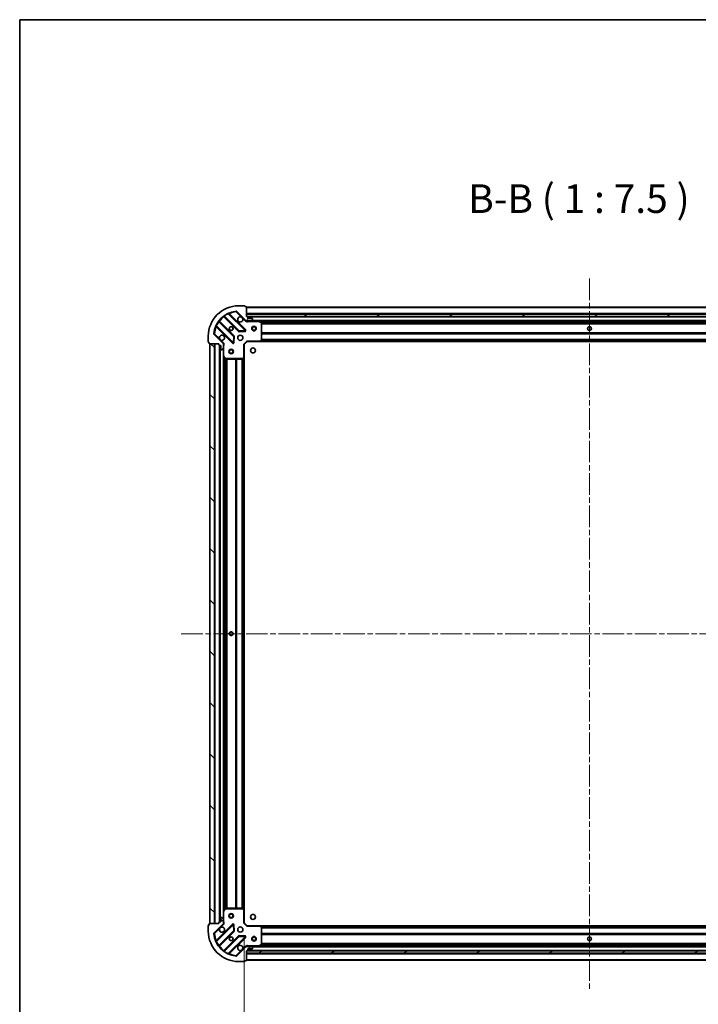
# Model space of a CAD drawing. Units: millimetres. Extents: x 0 to 11008, y 0 to 2108.
# Drawn here: x 987 to 1433, y 1462 to 2108 of the extents above; entities that cross this region are included whole.
import ezdxf

# ---------------------------------------------------------------- set-up
doc = ezdxf.new("R2010")
doc.units = ezdxf.units.MM
doc.header["$LTSCALE"] = 2.5
doc.linetypes.add('CHAIN', pattern=[0.3543, 0.2362, -0.0295, 0.0591, -0.0295])
doc.layers.get('Defpoints').update_dxf_attribs({"lineweight": 25})
for name, color, linetype, lineweight in [('Border (ISO)', 7, 'Continuous', 35), ('Centerline (ISO)', 131, 'Continuous', 18), ('Dimension (ISO)', 7, 'Continuous', 18), ('Dimension (ISO) @ 1', 7, 'Continuous', 18), ('Hatch (ISO)', 1, 'Continuous', 18), ('Symbol (ISO)', 7, 'Continuous', 18), ('Visible (ISO)', 7, 'Continuous', 35), ('Visible Narrow (ISO)', 7, 'Continuous', 25)]:
    doc.layers.add(name, color=color, linetype=linetype, lineweight=lineweight)
doc.styles.add('Note Text (TK)', font='MS PGothic.ttf')
doc.dimstyles.new('Default - Method 1b (TK)', dxfattribs={"dimscale": 2.5, "dimtxt": 2.5, "dimasz": 2.5, "dimexe": 1, "dimexo": 1.5, "dimgap": 1, "dimtad": 1, "dimrnd": 1e-08, "dimdsep": 46, "dimtxsty": 'Note Text (TK)', "dimcen": 0.09, "dimdle": 5, "dimclrd": 100, "dimclre": 100, "dimclrt": 7, "dimadec": 1, "dimazin": 1, "dimtfac": 1, "dimtmove": 0, "dimatfit": 3, "dimfxl": 1, "dimtolj": 1, "dimlwd": -1, "dimlwe": -1, "dimarcsym": 0})
pattern_1 = [(135.0002, (878.75, -60), (-16.83792, -16.83804), [])]

# ---------------------------------------------------------------- blocks, each defined once
blk = doc.blocks.new('図面枠 tk図枠')
at = {"layer": 'Border (ISO)'}
for q in [(405.5, 289), (14.5, 8)]:
    blk.add_line((14.5, 289), q, dxfattribs=at)
blk = doc.blocks.new('*D85')
at = {"layer": 'Defpoints', "color": 0}
for p in [(1134.68, 1515.47), (1587.68, 1515.47), (1587.68, 1372.97)]:
    blk.add_point(p, dxfattribs=at)
at = {"layer": 'Dimension (ISO)', "color": 100}
for p, q in [((1134.68, 1504.22), (1134.68, 1365.47)), ((1587.68, 1504.22), (1587.68, 1365.47)), ((1153.43, 1372.97), (1568.93, 1372.97))]:
    blk.add_line(p, q, dxfattribs=at)
for points in [[(1153.43, 1376.1), (1153.43, 1369.85), (1134.68, 1372.97)], [(1568.93, 1376.1), (1568.93, 1369.85), (1587.68, 1372.97)]]:
    blk.add_solid(points, dxfattribs=at)
at = {"layer": 'Dimension (ISO)', "color": 7, "insert": (1341.9, 1389.85), "char_height": 18.75, "attachment_point": 4, "style": 'Note Text (TK)'}
blk.add_mtext('\\A1;453', dxfattribs=at)

msp = doc.modelspace()

# ---------------------------------------------------------------- hatches: boundary and pattern name
at = {"layer": 'Hatch (ISO)'}
h = msp.add_hatch(dxfattribs=at)
h.set_pattern_fill('ANSI31', color=256, scale=190.5, angle=14.9999778, style=0)
h.set_pattern_definition([(60, (878.75, -60), (-20.62223, 11.90626), [])])
edge = h.paths.add_edge_path()
edge.add_line((1118.1818, 1894.9716), (1118.1818, 1894.2716))
edge.add_ellipse((1118.4818, 1894.2716), major_axis=(0, -0.3), ratio=1, start_angle=270, end_angle=360)
edge.add_line((1118.4818, 1893.9716), (1119.4818, 1893.9716))
edge.add_line((1119.4818, 1893.9716), (1119.4818, 1891.2716))
edge.add_ellipse((1119.7818, 1891.2716), major_axis=(0, -0.3), ratio=1, start_angle=270, end_angle=360)
edge.add_line((1119.7818, 1890.9716), (1119.9747, 1890.9716))
edge.add_ellipse((1119.9747, 1891.4716), major_axis=(0.5, 0), ratio=1, start_angle=270, end_angle=315)
edge.add_line((1120.3283, 1891.1181), (1121.0354, 1891.8252))
edge.add_ellipse((1120.6818, 1892.1787), major_axis=(0.3536, 0.3536), ratio=1, start_angle=270, end_angle=315)
edge.add_line((1121.1818, 1892.1787), (1121.1818, 1894.5574))
edge.add_ellipse((1120.1818, 1894.5574), major_axis=(0, 1), ratio=1, start_angle=270, end_angle=315)
edge.add_line((1120.889, 1895.2645), (1114.911, 1901.2425))
edge.add_ellipse((1115.2645, 1901.596), major_axis=(-0.3536, 0.3536), ratio=1, start_angle=39.1728935, end_angle=90, ccw=False)
edge.add_ellipse((1131.1818, 1899.9716), major_axis=(1.6752, 16.4147), ratio=1, start_angle=11.654213, end_angle=90, ccw=False)
edge.add_ellipse((1129.5574, 1915.8889), major_axis=(0.4974, 0.0508), ratio=1, start_angle=39.1728935, end_angle=90, ccw=False)
edge.add_line((1129.911, 1916.2425), (1135.889, 1910.2645))
edge.add_ellipse((1136.5961, 1910.9716), major_axis=(0.7071, -0.7071), ratio=1, start_angle=270, end_angle=315)
edge.add_line((1136.5961, 1909.9716), (1138.9747, 1909.9716))
edge.add_ellipse((1138.9747, 1910.4716), major_axis=(0.5, 0), ratio=1, start_angle=270, end_angle=315)
edge.add_line((1139.3283, 1910.1181), (1140.0354, 1910.8252))
edge.add_ellipse((1139.6818, 1911.1787), major_axis=(0.3536, 0.3536), ratio=1, start_angle=270, end_angle=315)
edge.add_line((1140.1818, 1911.1787), (1140.1818, 1911.3716))
edge.add_ellipse((1139.8818, 1911.3716), major_axis=(0, 0.3), ratio=1, start_angle=270, end_angle=360)
edge.add_line((1139.8818, 1911.6716), (1137.1818, 1911.6716))
edge.add_line((1137.1818, 1911.6716), (1137.1818, 1912.6716))
edge.add_ellipse((1136.8818, 1912.6716), major_axis=(0, 0.3), ratio=1, start_angle=270, end_angle=360)
edge.add_line((1136.8818, 1912.9716), (1136.1818, 1912.9716))
edge.add_line((1136.1818, 1912.9716), (1136.1818, 1919.1716))
edge.add_ellipse((1135.8818, 1919.1716), major_axis=(0, 0.3), ratio=1, start_angle=270, end_angle=360)
edge.add_line((1135.8818, 1919.4716), (1135.1818, 1919.4716))
edge.add_line((1135.1818, 1919.4716), (1135.1818, 1919.6716))
edge.add_ellipse((1134.8818, 1919.6716), major_axis=(0, 0.3), ratio=1, start_angle=270, end_angle=360)
edge.add_line((1134.8818, 1919.9716), (1131.1818, 1919.9716))
edge.add_ellipse((1131.1818, 1899.9716), major_axis=(-20, 0), ratio=1, start_angle=270, end_angle=360)
edge.add_line((1111.1818, 1899.9716), (1111.1818, 1896.2716))
edge.add_ellipse((1111.4818, 1896.2716), major_axis=(0, -0.3), ratio=1, start_angle=270, end_angle=360)
edge.add_line((1111.4818, 1895.9716), (1111.6818, 1895.9716))
edge.add_line((1111.6818, 1895.9716), (1111.6818, 1895.2716))
edge.add_ellipse((1111.9818, 1895.2716), major_axis=(0, -0.3), ratio=1, start_angle=270, end_angle=360)
edge.add_line((1111.9818, 1894.9716), (1118.1818, 1894.9716))
h = msp.add_hatch(dxfattribs=at)
h.set_pattern_fill('ANSI31', color=256, scale=190.5, angle=105.0002455, style=0)
h.set_pattern_definition([(150.0002, (878.75, -60), (-11.90616, -20.62228), [])])
h.paths.add_polyline_path([(1586.1818, 1912.9716), (1586.1818, 1914.4716), (1136.1818, 1914.4716), (1136.1818, 1912.9716)])
h = msp.add_hatch(dxfattribs=at)
h.set_pattern_fill('ANSI31', color=256, scale=190.5, angle=90.0002105, style=0)
h.set_pattern_definition(pattern_1)
h.paths.add_polyline_path([(1112.1818, 1894.9716), (1112.1818, 1514.9716), (1115.1818, 1514.9716), (1115.1818, 1894.9716)])
h = msp.add_hatch(dxfattribs=at)
h.set_pattern_fill('ANSI31', color=256, scale=190.5, angle=90.0002105, style=0)
h.set_pattern_definition(pattern_1)
edge = h.paths.add_edge_path()
edge.add_line((1136.1818, 1496.9716), (1136.8818, 1496.9716))
edge.add_ellipse((1136.8818, 1497.2716), major_axis=(0.3, 0), ratio=1, start_angle=270, end_angle=360)
edge.add_line((1137.1818, 1497.2716), (1137.1818, 1498.2716))
edge.add_line((1137.1818, 1498.2716), (1139.8818, 1498.2716))
edge.add_ellipse((1139.8818, 1498.5716), major_axis=(0.3, 0), ratio=1, start_angle=270, end_angle=360)
edge.add_line((1140.1818, 1498.5716), (1140.1818, 1498.7645))
edge.add_ellipse((1139.6818, 1498.7645), major_axis=(0, 0.5), ratio=1, start_angle=270, end_angle=315)
edge.add_line((1140.0354, 1499.1181), (1139.3283, 1499.8252))
edge.add_ellipse((1138.9747, 1499.4716), major_axis=(-0.3536, 0.3536), ratio=1, start_angle=270, end_angle=315)
edge.add_line((1138.9747, 1499.9716), (1136.5961, 1499.9716))
edge.add_ellipse((1136.5961, 1498.9716), major_axis=(-1, 0), ratio=1, start_angle=270, end_angle=315)
edge.add_line((1135.889, 1499.6787), (1129.911, 1493.7007))
edge.add_ellipse((1129.5574, 1494.0543), major_axis=(-0.3536, -0.3536), ratio=1, start_angle=39.1728935, end_angle=90, ccw=False)
edge.add_ellipse((1131.1818, 1509.9716), major_axis=(-16.4147, 1.6752), ratio=1, start_angle=11.654213, end_angle=90, ccw=False)
edge.add_ellipse((1115.2645, 1508.3472), major_axis=(-0.0508, 0.4974), ratio=1, start_angle=39.1728935, end_angle=90, ccw=False)
edge.add_line((1114.911, 1508.7007), (1120.889, 1514.6787))
edge.add_ellipse((1120.1818, 1515.3858), major_axis=(0.7071, 0.7071), ratio=1, start_angle=270, end_angle=315)
edge.add_line((1121.1818, 1515.3858), (1121.1818, 1517.7645))
edge.add_ellipse((1120.6818, 1517.7645), major_axis=(0, 0.5), ratio=1, start_angle=270, end_angle=315)
edge.add_line((1121.0354, 1518.1181), (1120.3283, 1518.8252))
edge.add_ellipse((1119.9747, 1518.4716), major_axis=(-0.3536, 0.3536), ratio=1, start_angle=270, end_angle=315)
edge.add_line((1119.9747, 1518.9716), (1119.7818, 1518.9716))
edge.add_ellipse((1119.7818, 1518.6716), major_axis=(-0.3, 0), ratio=1, start_angle=270, end_angle=360)
edge.add_line((1119.4818, 1518.6716), (1119.4818, 1515.9716))
edge.add_line((1119.4818, 1515.9716), (1118.4818, 1515.9716))
edge.add_ellipse((1118.4818, 1515.6716), major_axis=(-0.3, 0), ratio=1, start_angle=270, end_angle=360)
edge.add_line((1118.1818, 1515.6716), (1118.1818, 1514.9716))
edge.add_line((1118.1818, 1514.9716), (1111.9818, 1514.9716))
edge.add_ellipse((1111.9818, 1514.6716), major_axis=(-0.3, 0), ratio=1, start_angle=270, end_angle=360)
edge.add_line((1111.6818, 1514.6716), (1111.6818, 1513.9716))
edge.add_line((1111.6818, 1513.9716), (1111.4818, 1513.9716))
edge.add_ellipse((1111.4818, 1513.6716), major_axis=(-0.3, 0), ratio=1, start_angle=270, end_angle=360)
edge.add_line((1111.1818, 1513.6716), (1111.1818, 1509.9716))
edge.add_ellipse((1131.1818, 1509.9716), major_axis=(0, -20), ratio=1, start_angle=270, end_angle=360)
edge.add_line((1131.1818, 1489.9716), (1134.8818, 1489.9716))
edge.add_ellipse((1134.8818, 1490.2716), major_axis=(0.3, 0), ratio=1, start_angle=270, end_angle=360)
edge.add_line((1135.1818, 1490.2716), (1135.1818, 1490.4716))
edge.add_line((1135.1818, 1490.4716), (1135.8818, 1490.4716))
edge.add_ellipse((1135.8818, 1490.7716), major_axis=(0.3, 0), ratio=1, start_angle=270, end_angle=360)
edge.add_line((1136.1818, 1490.7716), (1136.1818, 1496.9716))
h = msp.add_hatch(dxfattribs=at)
h.set_pattern_fill('ANSI31', color=256, scale=190.5, angle=-14.9999778, style=0)
h.set_pattern_definition([(30, (878.75, -60), (-11.90626, 20.62223), [])])
h.paths.add_polyline_path([(1586.1818, 1495.4716), (1586.1818, 1496.9716), (1136.1818, 1496.9716), (1136.1818, 1495.4716)])

# ---------------------------------------------------------------- linework, layer by layer
at = {"layer": 'Centerline (ISO)', "linetype": 'CHAIN', "ltscale": 23.990969}
for p, q in [((1361.1818, 1937.7216), (1361.1818, 1472.2216)), ((1093.4318, 1704.9716), (1628.9318, 1704.9716))]:
    msp.add_line(p, q, dxfattribs=at)
at = {"layer": 'Visible (ISO)'}
for p, q in [((1134.8818, 1919.9716), (1131.1818, 1919.9716)), ((1135.1818, 1919.4716), (1135.1818, 1919.6716)), ((1135.8818, 1919.4716), (1135.1818, 1919.4716)), ((1136.1818, 1912.9716), (1136.1818, 1919.1716)), ((1586.1818, 1918.9716), (1136.1818, 1918.9716)), ((1121.4393, 1912.9644), (1131.1388, 1903.2649)), ((1135.4927, 1903.8608), (1124.6693, 1914.6841)), ((1129.911, 1916.2425), (1135.889, 1910.2645)), ((1586.1818, 1914.4716), (1136.1818, 1914.4716)), ((1136.1818, 1914.4716), (1136.1818, 1912.9716)), ((1136.8818, 1912.9716), (1136.1818, 1912.9716)), ((1136.1818, 1912.9716), (1586.1818, 1912.9716)), ((1585.2582, 1912.8716), (1137.1055, 1912.8716)), ((1137.1818, 1911.6716), (1137.1818, 1912.6716)), ((1139.8818, 1911.6716), (1137.1818, 1911.6716)), ((1139.3283, 1910.1181), (1140.0354, 1910.8252)), ((1140.1818, 1911.1787), (1140.1818, 1911.3716)), ((1116.4693, 1906.4841), (1127.2927, 1895.6608)), ((1127.8885, 1900.0147), (1118.1891, 1909.7141)), ((1136.1818, 1910.0614), (1136.1818, 1909.6213)), ((1136.5961, 1909.9716), (1136.1818, 1909.9716)), ((1136.5961, 1909.9716), (1138.9747, 1909.9716)), ((1144.111, 1909.9716), (1138.9747, 1909.9716)), ((1578.2527, 1909.9716), (1144.111, 1909.9716)), ((1146.016, 1909.0545), (1144.2452, 1909.9399)), ((1146.1818, 1897.5898), (1146.1818, 1908.7862)), ((1111.1818, 1899.9716), (1111.1818, 1896.2716)), ((1120.889, 1895.2645), (1114.911, 1901.2425)), ((1127.8045, 1895.8598), (1127.9761, 1899.7895)), ((1131.364, 1903.1774), (1135.2936, 1903.3489)), ((1111.4818, 1895.9716), (1111.6818, 1895.9716)), ((1111.6818, 1895.9716), (1111.6818, 1895.2716)), ((1111.9818, 1894.9716), (1118.1818, 1894.9716)), ((1112.1818, 1894.9716), (1112.1818, 1514.9716)), ((1115.1818, 1894.9716), (1112.1818, 1894.9716)), ((1115.1818, 1514.9716), (1115.1818, 1894.9716)), ((1118.1818, 1894.9716), (1118.1818, 1894.2716)), ((1118.4818, 1893.9716), (1119.4818, 1893.9716)), ((1118.6818, 1893.9716), (1118.6818, 1515.9716)), ((1119.4818, 1893.9716), (1119.4818, 1891.2716)), ((1120.3283, 1891.1181), (1121.0354, 1891.8252)), ((1121.092, 1894.9716), (1121.5321, 1894.9716)), ((1121.1818, 1894.9716), (1121.1818, 1894.5574)), ((1121.1818, 1892.1787), (1121.1818, 1894.5574)), ((1121.1818, 1892.1787), (1121.1818, 1887.0424)), ((1134.6818, 1894.4716), (1134.3818, 1894.5959)), ((1134.6818, 1894.4716), (1136.6818, 1896.4716)), ((1134.6818, 1886.035), (1134.6818, 1894.4716)), ((1136.5576, 1896.7716), (1136.6818, 1896.4716)), ((1136.6818, 1896.4716), (1145.1184, 1896.4716)), ((1577.2452, 1896.4716), (1145.1184, 1896.4716)), ((1145.3378, 1896.567), (1146.1012, 1897.3852)), ((1119.7818, 1890.9716), (1119.9747, 1890.9716)), ((1121.1818, 1887.0424), (1121.1818, 1522.9008)), ((1121.2135, 1886.9083), (1122.0989, 1885.1374)), ((1122.3673, 1884.9716), (1133.5636, 1884.9716)), ((1133.7683, 1885.0523), (1134.5865, 1885.8157)), ((1134.6818, 1886.035), (1134.6818, 1523.9082)), ((1122.0989, 1524.8058), (1121.2135, 1523.035)), ((1133.5636, 1524.9716), (1122.3673, 1524.9716)), ((1134.5865, 1524.1276), (1133.7683, 1524.891)), ((1134.6818, 1515.4716), (1134.6818, 1523.9082)), ((1119.4818, 1518.6716), (1119.4818, 1515.9716)), ((1119.9747, 1518.9716), (1119.7818, 1518.9716)), ((1121.0354, 1518.1181), (1120.3283, 1518.8252)), ((1121.1818, 1522.9008), (1121.1818, 1517.7645)), ((1121.1818, 1515.3858), (1121.1818, 1517.7645)), ((1111.1818, 1513.6716), (1111.1818, 1509.9716)), ((1111.6818, 1513.9716), (1111.4818, 1513.9716)), ((1111.6818, 1514.6716), (1111.6818, 1513.9716)), ((1118.1818, 1514.9716), (1111.9818, 1514.9716)), ((1112.1818, 1514.9716), (1115.1818, 1514.9716)), ((1114.911, 1508.7007), (1120.889, 1514.6787)), ((1127.2927, 1514.2824), (1116.4693, 1503.4591)), ((1118.1818, 1515.6716), (1118.1818, 1514.9716)), ((1119.4818, 1515.9716), (1118.4818, 1515.9716)), ((1121.092, 1514.9716), (1121.5321, 1514.9716)), ((1121.1818, 1515.3858), (1121.1818, 1514.9716)), ((1127.9761, 1510.1537), (1127.8045, 1514.0834)), ((1134.3818, 1515.3473), (1134.6818, 1515.4716)), ((1136.6818, 1513.4716), (1134.6818, 1515.4716)), ((1136.6818, 1513.4716), (1136.5576, 1513.1716)), ((1145.1184, 1513.4716), (1136.6818, 1513.4716)), ((1145.1184, 1513.4716), (1577.2452, 1513.4716)), ((1146.1012, 1512.558), (1145.3378, 1513.3763)), ((1146.1818, 1501.157), (1146.1818, 1512.3534)), ((1118.1891, 1500.2291), (1127.8885, 1509.9285)), ((1131.1388, 1506.6783), (1121.4393, 1496.9788)), ((1124.6693, 1495.2591), (1135.4927, 1506.0824)), ((1135.2936, 1506.5943), (1131.364, 1506.7659)), ((1135.889, 1499.6787), (1129.911, 1493.7007)), ((1136.1818, 1499.8818), (1136.1818, 1500.3219)), ((1136.1818, 1499.9716), (1136.5961, 1499.9716)), ((1138.9747, 1499.9716), (1136.5961, 1499.9716)), ((1137.1818, 1497.2716), (1137.1818, 1498.2716)), ((1137.1818, 1498.2716), (1139.8818, 1498.2716)), ((1138.9747, 1499.9716), (1144.111, 1499.9716)), ((1140.0354, 1499.1181), (1139.3283, 1499.8252)), ((1140.1818, 1498.5716), (1140.1818, 1498.7645)), ((1144.111, 1499.9716), (1578.2527, 1499.9716)), ((1144.2452, 1500.0033), (1146.016, 1500.8887)), ((1136.1818, 1496.9716), (1136.8818, 1496.9716)), ((1136.1818, 1490.7716), (1136.1818, 1496.9716)), ((1586.1818, 1496.9716), (1136.1818, 1496.9716)), ((1136.1818, 1496.9716), (1136.1818, 1495.4716)), ((1136.1818, 1495.4716), (1586.1818, 1495.4716)), ((1137.1055, 1497.0716), (1585.2582, 1497.0716)), ((1131.1818, 1489.9716), (1134.8818, 1489.9716)), ((1135.1818, 1490.2716), (1135.1818, 1490.4716)), ((1135.1818, 1490.4716), (1135.8818, 1490.4716)), ((1136.1818, 1490.9716), (1586.1818, 1490.9716))]:
    msp.add_line(p, q, dxfattribs=at)
for centre, radius in [((1126.1818, 1904.9716), 1.2295), ((1126.1818, 1904.9716), 1.2), ((1141.1818, 1904.9716), 1.5), ((1141.1818, 1904.9716), 1.1933), ((1361.1818, 1904.9716), 1.2295), ((1361.1818, 1904.9716), 1.2), ((1132.1818, 1898.9716), 1.7), ((1126.1818, 1889.9716), 1.5), ((1140.4818, 1890.6716), 1.621), ((1126.1818, 1889.9716), 1.1933), ((1126.1818, 1704.9716), 1.2295), ((1126.1818, 1704.9716), 1.2), ((1126.1818, 1519.9716), 1.5), ((1126.1818, 1519.9716), 1.1933), ((1140.4818, 1519.2716), 1.621), ((1132.1818, 1510.9716), 1.7), ((1126.1818, 1504.9716), 1.2295), ((1126.1818, 1504.9716), 1.2), ((1141.1818, 1504.9716), 1.5), ((1141.1818, 1504.9716), 1.1933), ((1361.1818, 1504.9716), 1.2295), ((1361.1818, 1504.9716), 1.2)]:
    msp.add_circle(centre, radius, dxfattribs=at)
for centre, radius, start, end in [((1131.1818, 1899.9716), 20, 90, 180), ((1134.8818, 1919.6716), 0.3, 0, 90), ((1135.8818, 1919.1716), 0.3, 0, 90), ((1131.1818, 1899.9716), 16.5, 95.8271065, 174.1728935), ((1121.2272, 1912.7523), 0.3, 45, 127.9144997), ((1124.8815, 1914.8963), 0.3, 112.8868584, 225), ((1129.5574, 1915.8889), 0.5, 45, 95.8271065), ((1132.1818, 1910.9716), 1.7, 62.4998288, 27.5001712), ((1136.8818, 1912.6716), 0.3, 0, 90), ((1139.8818, 1911.3716), 0.3, 0, 90), ((1139.6818, 1911.1787), 0.5, 315, 0), ((1116.2572, 1906.272), 0.3, 45, 157.1131416), ((1118.4012, 1909.9263), 0.3, 142.0855003, 225), ((1136.5961, 1910.9716), 1, 225, 270), ((1138.9747, 1910.4716), 0.5, 270, 315), ((1144.111, 1909.6716), 0.3, 63.4349488, 90), ((1145.8818, 1908.7862), 0.3, 0, 63.4349488), ((1115.2645, 1901.596), 0.5, 174.1728935, 225), ((1120.1818, 1898.9716), 1.7, 242.4998288, 207.5001712), ((1127.6764, 1899.8026), 0.3, 357.5, 45), ((1131.3509, 1903.4771), 0.3, 225, 272.5), ((1135.2805, 1903.6487), 0.3, 272.5, 45), ((1111.4818, 1896.2716), 0.3, 180, 270), ((1111.9818, 1895.2716), 0.3, 180, 270), ((1118.4818, 1894.2716), 0.3, 180, 270), ((1120.1818, 1894.5574), 1, 0, 45), ((1120.6818, 1892.1787), 0.5, 315, 0), ((1127.5048, 1895.8729), 0.3, 225, 357.5), ((1145.1184, 1896.7716), 0.3, 270, 316.9851428), ((1145.8818, 1897.5898), 0.3, 316.9851428, 0), ((1119.7818, 1891.2716), 0.3, 180, 270), ((1119.9747, 1891.4716), 0.5, 270, 315), ((1121.4818, 1887.0424), 0.3, 180, 206.5650512), ((1122.3673, 1885.2716), 0.3, 206.5650512, 270), ((1133.5636, 1885.2716), 0.3, 270, 313.0148572), ((1134.3818, 1886.035), 0.3, 313.0148572, 0), ((1122.3673, 1524.6716), 0.3, 90, 153.4349488), ((1133.5636, 1524.6716), 0.3, 46.9851428, 90), ((1134.3818, 1523.9082), 0.3, 0, 46.9851428), ((1119.7818, 1518.6716), 0.3, 90, 180), ((1119.9747, 1518.4716), 0.5, 45, 90), ((1120.6818, 1517.7645), 0.5, 0, 45), ((1121.4818, 1522.9008), 0.3, 153.4349488, 180), ((1111.4818, 1513.6716), 0.3, 90, 180), ((1111.9818, 1514.6716), 0.3, 90, 180), ((1118.4818, 1515.6716), 0.3, 90, 180), ((1120.1818, 1510.9716), 1.7, 152.4998288, 117.5001712), ((1120.1818, 1515.3858), 1, 315, 0), ((1127.5048, 1514.0703), 0.3, 2.5, 135), ((1145.1184, 1513.1716), 0.3, 43.0148572, 90), ((1145.8818, 1512.3534), 0.3, 0, 43.0148572), ((1131.1818, 1509.9716), 20, 180, 270), ((1115.2645, 1508.3472), 0.5, 135, 185.8271065), ((1131.1818, 1509.9716), 16.5, 185.8271065, 264.1728935), ((1127.6764, 1510.1407), 0.3, 315, 2.5), ((1131.3509, 1506.4661), 0.3, 87.5, 135), ((1135.2805, 1506.2946), 0.3, 315, 87.5), ((1116.2572, 1503.6712), 0.3, 202.8868584, 315), ((1118.4012, 1500.017), 0.3, 135, 217.9144997), ((1132.1818, 1498.9716), 1.7, 332.4998288, 297.5001712), ((1136.5961, 1498.9716), 1, 90, 135), ((1138.9747, 1499.4716), 0.5, 45, 90), ((1139.8818, 1498.5716), 0.3, 270, 0), ((1139.6818, 1498.7645), 0.5, 0, 45), ((1144.111, 1500.2716), 0.3, 270, 296.5650512), ((1145.8818, 1501.157), 0.3, 296.5650512, 0), ((1121.2272, 1497.191), 0.3, 232.0855003, 315), ((1124.8815, 1495.047), 0.3, 135, 247.1131416), ((1129.5574, 1494.0543), 0.5, 264.1728935, 315), ((1136.8818, 1497.2716), 0.3, 270, 0), ((1134.8818, 1490.2716), 0.3, 270, 0), ((1135.8818, 1490.7716), 0.3, 270, 0)]:
    msp.add_arc(centre, radius, start, end, dxfattribs=at)
for points in [[(1132.9668, 1912.4795), (1133.1213, 1912.3985), (1133.2651, 1912.2925), (1133.5028, 1912.0548), (1133.6088, 1911.9111), (1133.6898, 1911.7566)], [(1119.3969, 1897.4637), (1119.2424, 1897.5447), (1119.0986, 1897.6507), (1118.8609, 1897.8884), (1118.7549, 1898.0321), (1118.6739, 1898.1866)], [(1118.6739, 1511.7566), (1118.7549, 1511.9111), (1118.8609, 1512.0548), (1119.0986, 1512.2925), (1119.2424, 1512.3985), (1119.3969, 1512.4795)], [(1133.6898, 1498.1866), (1133.6088, 1498.0321), (1133.5028, 1497.8884), (1133.2651, 1497.6507), (1133.1213, 1497.5447), (1132.9668, 1497.4637)]]:
    msp.add_open_spline(points, degree=3, knots=[0.278912594, 0.278912594, 0.278912594, 0.278912594, 0.329334696, 0.329334696, 0.379756799, 0.379756799, 0.379756799, 0.379756799], dxfattribs=at)
at = {"layer": 'Visible Narrow (ISO)'}
for p, q in [((1586.1818, 1918.6716), (1136.1818, 1918.6716)), ((1121.5818, 1912.8219), (1121.3697, 1912.6097)), ((1121.3697, 1912.6097), (1130.9266, 1903.0528)), ((1121.5369, 1913.3591), (1121.7123, 1913.1157)), ((1131.3509, 1903.4771), (1121.7123, 1913.1157)), ((1124.2945, 1914.6347), (1124.167, 1914.9062)), ((1124.2945, 1914.6347), (1135.2805, 1903.6487)), ((1124.8221, 1914.5313), (1125.0343, 1914.7434)), ((1135.7048, 1904.0729), (1125.0343, 1914.7434)), ((1129.5067, 1916.3863), (1129.5574, 1915.8889)), ((1129.5574, 1915.8889), (1129.911, 1916.2425)), ((1129.5574, 1915.8889), (1132.9668, 1912.4795)), ((1133.6898, 1911.7566), (1135.5354, 1909.9109)), ((1586.1818, 1914.7716), (1136.1818, 1914.7716)), ((1585.1818, 1912.5716), (1137.1818, 1912.5716)), ((1116.2473, 1906.9865), (1116.5188, 1906.8589)), ((1116.6221, 1906.3313), (1116.41, 1906.1192)), ((1116.41, 1906.1192), (1127.0805, 1895.4487)), ((1127.5048, 1895.8729), (1116.5188, 1906.8589)), ((1118.0378, 1909.4412), (1117.7943, 1909.6165)), ((1118.0378, 1909.4412), (1127.6764, 1899.8026)), ((1118.3316, 1909.5716), (1118.5437, 1909.7837)), ((1128.1006, 1900.2268), (1118.5437, 1909.7837)), ((1135.5354, 1909.9109), (1135.889, 1910.2645)), ((1137.3444, 1909.9716), (1137.3444, 1909.6716)), ((1137.3444, 1909.6716), (1144.111, 1909.6716)), ((1582.8818, 1910.2716), (1139.4818, 1910.2716)), ((1144.111, 1909.6716), (1144.111, 1909.9716)), ((1144.2452, 1909.9399), (1144.111, 1909.6716)), ((1144.111, 1909.6716), (1145.8818, 1908.7862)), ((1577.5818, 1909.6716), (1144.7818, 1909.6716)), ((1145.8818, 1908.7862), (1146.016, 1909.0545)), ((1145.8818, 1908.7862), (1145.8818, 1897.5898)), ((1146.1818, 1908.7862), (1145.8818, 1908.7862)), ((1576.1878, 1908.8459), (1146.1759, 1908.8459)), ((1576.1818, 1908.6337), (1146.1818, 1908.6337)), ((1576.1818, 1908.0095), (1146.1818, 1908.0095)), ((1576.1818, 1907.7973), (1146.1818, 1907.7973)), ((1115.2645, 1901.596), (1114.7671, 1901.6468)), ((1114.911, 1901.2425), (1115.2645, 1901.596)), ((1118.6739, 1898.1866), (1115.2645, 1901.596)), ((1127.6764, 1899.8026), (1127.5048, 1895.8729)), ((1127.6764, 1899.8026), (1127.8885, 1900.0147)), ((1127.9761, 1899.7895), (1127.6764, 1899.8026)), ((1127.8885, 1900.0147), (1128.1006, 1900.2268)), ((1128.2758, 1899.7764), (1127.9761, 1899.7895)), ((1128.1042, 1895.8467), (1128.2758, 1899.7764)), ((1130.9266, 1903.0528), (1131.1388, 1903.2649)), ((1131.1388, 1903.2649), (1131.3509, 1903.4771)), ((1135.2805, 1903.6487), (1131.3509, 1903.4771)), ((1131.3509, 1903.4771), (1131.364, 1903.1774)), ((1131.364, 1903.1774), (1131.3771, 1902.8777)), ((1131.3771, 1902.8777), (1135.3067, 1903.0492)), ((1135.2805, 1903.6487), (1135.4927, 1903.8608)), ((1135.2936, 1903.3489), (1135.2805, 1903.6487)), ((1135.3067, 1903.0492), (1135.2936, 1903.3489)), ((1135.4927, 1903.8608), (1135.7048, 1904.0729)), ((1576.1818, 1902.1459), (1146.1818, 1902.1459)), ((1576.1818, 1901.9337), (1146.1818, 1901.9337)), ((1576.1818, 1901.6095), (1146.1818, 1901.6095)), ((1576.1818, 1901.3973), (1146.1818, 1901.3973)), ((1576.1818, 1897.8959), (1146.1818, 1897.8959)), ((1115.4818, 1894.9716), (1115.4818, 1514.9716)), ((1118.3818, 1893.9888), (1118.3818, 1515.9545)), ((1118.9818, 1893.9716), (1118.9818, 1515.9716)), ((1121.2425, 1895.6181), (1119.3969, 1897.4637)), ((1120.8818, 1891.6716), (1120.8818, 1518.2716)), ((1121.2425, 1895.6181), (1120.889, 1895.2645)), ((1121.1818, 1893.8091), (1121.4818, 1893.8091)), ((1121.4818, 1887.0424), (1121.4818, 1893.8091)), ((1127.0805, 1895.4487), (1127.2927, 1895.6608)), ((1127.2927, 1895.6608), (1127.5048, 1895.8729)), ((1127.5048, 1895.8729), (1127.8045, 1895.8598)), ((1127.8045, 1895.8598), (1128.1042, 1895.8467)), ((1134.3818, 1894.5959), (1136.5576, 1896.7716)), ((1134.3818, 1894.5959), (1134.3818, 1886.035)), ((1145.1184, 1896.7716), (1136.5576, 1896.7716)), ((1145.8818, 1897.5898), (1145.1184, 1896.7716)), ((1145.1184, 1896.7716), (1145.3378, 1896.567)), ((1145.1184, 1896.4716), (1145.1184, 1896.7716)), ((1576.8349, 1896.7716), (1145.5287, 1896.7716)), ((1576.4844, 1897.1473), (1145.8793, 1897.1473)), ((1146.1012, 1897.3852), (1145.8818, 1897.5898)), ((1145.8818, 1897.5898), (1146.1818, 1897.5898)), ((1576.2865, 1897.3595), (1146.0772, 1897.3595)), ((1576.1818, 1897.6837), (1146.1818, 1897.6837)), ((1121.1818, 1887.0424), (1121.4818, 1887.0424)), ((1121.4818, 1887.0424), (1121.2135, 1886.9083)), ((1122.3673, 1885.2716), (1121.4818, 1887.0424)), ((1121.4818, 1886.3716), (1121.4818, 1523.5716)), ((1122.0989, 1885.1374), (1122.3673, 1885.2716)), ((1122.3076, 1884.9776), (1122.3076, 1524.9656)), ((1133.5636, 1885.2716), (1122.3673, 1885.2716)), ((1122.3673, 1885.2716), (1122.3673, 1884.9716)), ((1122.5197, 1884.9716), (1122.5197, 1524.9716)), ((1123.144, 1884.9716), (1123.144, 1524.9716)), ((1123.3561, 1884.9716), (1123.3561, 1524.9716)), ((1129.0076, 1884.9716), (1129.0076, 1524.9716)), ((1129.2197, 1884.9716), (1129.2197, 1524.9716)), ((1129.544, 1884.9716), (1129.544, 1524.9716)), ((1129.7561, 1884.9716), (1129.7561, 1524.9716)), ((1133.2576, 1884.9716), (1133.2576, 1524.9716)), ((1133.4697, 1884.9716), (1133.4697, 1524.9716)), ((1134.3818, 1886.035), (1133.5636, 1885.2716)), ((1133.5636, 1885.2716), (1133.7683, 1885.0523)), ((1133.5636, 1884.9716), (1133.5636, 1885.2716)), ((1133.794, 1885.0762), (1133.794, 1524.867)), ((1134.0061, 1885.2741), (1134.0061, 1524.6691)), ((1134.3818, 1886.035), (1134.6818, 1886.035)), ((1134.5865, 1885.8157), (1134.3818, 1886.035)), ((1134.3818, 1885.6247), (1134.3818, 1524.3185)), ((1121.4818, 1522.9008), (1122.3673, 1524.6716)), ((1122.3673, 1524.6716), (1122.0989, 1524.8058)), ((1122.3673, 1524.9716), (1122.3673, 1524.6716)), ((1122.3673, 1524.6716), (1133.5636, 1524.6716)), ((1133.5636, 1524.6716), (1133.5636, 1524.9716)), ((1133.7683, 1524.891), (1133.5636, 1524.6716)), ((1133.5636, 1524.6716), (1134.3818, 1523.9082)), ((1134.3818, 1523.9082), (1134.5865, 1524.1276)), ((1134.3818, 1523.9082), (1134.3818, 1515.3473)), ((1134.6818, 1523.9082), (1134.3818, 1523.9082)), ((1121.4818, 1522.9008), (1121.1818, 1522.9008)), ((1121.2135, 1523.035), (1121.4818, 1522.9008)), ((1121.4818, 1516.1342), (1121.4818, 1522.9008)), ((1115.2645, 1508.3472), (1118.6739, 1511.7566)), ((1127.0805, 1514.4946), (1116.41, 1503.824)), ((1116.5188, 1503.0843), (1127.5048, 1514.0703)), ((1119.3969, 1512.4795), (1121.2425, 1514.3252)), ((1121.2425, 1514.3252), (1120.889, 1514.6787)), ((1121.1818, 1516.1342), (1121.4818, 1516.1342)), ((1127.2927, 1514.2824), (1127.0805, 1514.4946)), ((1127.5048, 1514.0703), (1127.2927, 1514.2824)), ((1127.8045, 1514.0834), (1127.5048, 1514.0703)), ((1127.5048, 1514.0703), (1127.6764, 1510.1407)), ((1128.1042, 1514.0965), (1127.8045, 1514.0834)), ((1128.2758, 1510.1668), (1128.1042, 1514.0965)), ((1136.5576, 1513.1716), (1134.3818, 1515.3473)), ((1136.5576, 1513.1716), (1145.1184, 1513.1716)), ((1145.1184, 1513.1716), (1145.1184, 1513.4716)), ((1145.3378, 1513.3763), (1145.1184, 1513.1716)), ((1145.1184, 1513.1716), (1145.8818, 1512.3534)), ((1145.5287, 1513.1716), (1576.8349, 1513.1716)), ((1145.8793, 1512.7959), (1576.4844, 1512.7959)), ((1145.8818, 1512.3534), (1146.1012, 1512.558)), ((1145.8818, 1512.3534), (1145.8818, 1501.157)), ((1146.1818, 1512.3534), (1145.8818, 1512.3534)), ((1146.0772, 1512.5837), (1576.2865, 1512.5837)), ((1146.1818, 1512.2595), (1576.1818, 1512.2595)), ((1146.1818, 1512.0473), (1576.1818, 1512.0473)), ((1114.7671, 1508.2964), (1115.2645, 1508.3472)), ((1115.2645, 1508.3472), (1114.911, 1508.7007)), ((1127.6764, 1510.1407), (1118.0378, 1500.502)), ((1118.5437, 1500.1595), (1128.1006, 1509.7164)), ((1130.9266, 1506.8904), (1121.3697, 1497.3335)), ((1121.7123, 1496.8275), (1131.3509, 1506.4661)), ((1135.2805, 1506.2946), (1124.2945, 1495.3086)), ((1125.0343, 1495.1998), (1135.7048, 1505.8703)), ((1127.6764, 1510.1407), (1127.9761, 1510.1537)), ((1127.8885, 1509.9285), (1127.6764, 1510.1407)), ((1128.1006, 1509.7164), (1127.8885, 1509.9285)), ((1127.9761, 1510.1537), (1128.2758, 1510.1668)), ((1131.1388, 1506.6783), (1130.9266, 1506.8904)), ((1131.3509, 1506.4661), (1131.1388, 1506.6783)), ((1131.364, 1506.7659), (1131.3509, 1506.4661)), ((1131.3509, 1506.4661), (1135.2805, 1506.2946)), ((1131.3771, 1507.0656), (1131.364, 1506.7659)), ((1135.3067, 1506.894), (1131.3771, 1507.0656)), ((1135.2805, 1506.2946), (1135.2936, 1506.5943)), ((1135.4927, 1506.0824), (1135.2805, 1506.2946)), ((1135.2936, 1506.5943), (1135.3067, 1506.894)), ((1135.7048, 1505.8703), (1135.4927, 1506.0824)), ((1146.1818, 1508.5459), (1576.1818, 1508.5459)), ((1146.1818, 1508.3337), (1576.1818, 1508.3337)), ((1146.1818, 1508.0095), (1576.1818, 1508.0095)), ((1146.1818, 1507.7973), (1576.1818, 1507.7973)), ((1116.5188, 1503.0843), (1116.2473, 1502.9568)), ((1116.6221, 1503.6119), (1116.41, 1503.824)), ((1117.7943, 1500.3267), (1118.0378, 1500.502)), ((1118.3316, 1500.3716), (1118.5437, 1500.1595)), ((1135.5354, 1500.0323), (1133.6898, 1498.1866)), ((1135.5354, 1500.0323), (1135.889, 1499.6787)), ((1144.111, 1500.2716), (1137.3444, 1500.2716)), ((1137.3444, 1499.9716), (1137.3444, 1500.2716)), ((1139.4818, 1499.6716), (1582.8818, 1499.6716)), ((1145.8818, 1501.157), (1144.111, 1500.2716)), ((1144.111, 1500.2716), (1144.2452, 1500.0033)), ((1144.111, 1499.9716), (1144.111, 1500.2716)), ((1144.7818, 1500.2716), (1577.5818, 1500.2716)), ((1146.016, 1500.8887), (1145.8818, 1501.157)), ((1145.8818, 1501.157), (1146.1818, 1501.157)), ((1146.1759, 1501.0973), (1576.1878, 1501.0973)), ((1146.1818, 1502.1459), (1576.1818, 1502.1459)), ((1146.1818, 1501.9337), (1576.1818, 1501.9337)), ((1146.1818, 1501.3095), (1576.1818, 1501.3095)), ((1121.5818, 1497.1214), (1121.3697, 1497.3335)), ((1121.7123, 1496.8275), (1121.5369, 1496.5841)), ((1124.167, 1495.037), (1124.2945, 1495.3086)), ((1124.8221, 1495.4119), (1125.0343, 1495.1998)), ((1129.5574, 1494.0543), (1129.5067, 1493.5569)), ((1132.9668, 1497.4637), (1129.5574, 1494.0543)), ((1129.911, 1493.7007), (1129.5574, 1494.0543)), ((1136.1818, 1495.1716), (1586.1818, 1495.1716)), ((1136.1818, 1491.2716), (1586.1818, 1491.2716)), ((1137.1818, 1497.3716), (1585.1818, 1497.3716))]:
    msp.add_line(p, q, dxfattribs=at)
for centre, radius, start, end in [((1131.1818, 1899.9716), 16, 127.825468, 142.174532), ((1131.1818, 1899.9716), 16.2, 115.1596935, 125.770618), ((1131.1818, 1899.9716), 16, 95.8271065, 112.5955473), ((1131.1818, 1899.9716), 16, 157.4044527, 174.1728935), ((1131.1818, 1899.9716), 16.2, 144.229382, 154.8403065), ((1136.5961, 1910.9716), 1.5, 225, 299.9264349), ((1127.6764, 1899.8026), 0.6, 357.5, 45), ((1131.3509, 1903.4771), 0.6, 225, 272.5), ((1135.2805, 1903.6487), 0.6, 272.5, 45), ((1120.1818, 1894.5574), 1.5, 330.0735651, 45), ((1127.5048, 1895.8729), 0.6, 225, 357.5), ((1120.1818, 1515.3858), 1.5, 315, 29.9264349), ((1127.5048, 1514.0703), 0.6, 2.5, 135), ((1131.1818, 1509.9716), 16, 185.8271065, 202.5955473), ((1127.6764, 1510.1407), 0.6, 315, 2.5), ((1131.3509, 1506.4661), 0.6, 87.5, 135), ((1135.2805, 1506.2946), 0.6, 315, 87.5), ((1131.1818, 1509.9716), 16.2, 205.1596935, 215.770618), ((1131.1818, 1509.9716), 16, 217.825468, 232.174532), ((1136.5961, 1498.9716), 1.5, 60.0735651, 135), ((1131.1818, 1509.9716), 16.2, 234.229382, 244.8403065), ((1131.1818, 1509.9716), 16, 247.4044527, 264.1728935)]:
    msp.add_arc(centre, radius, start, end, dxfattribs=at)
for points in [[(1121.0428, 1912.9889), (1121.0428, 1912.9889), (1121.1146, 1912.9058), (1121.2846, 1912.7087), (1121.3697, 1912.6097)], [(1121.4393, 1912.9644), (1121.4393, 1912.9644), (1121.4971, 1913), (1121.6393, 1913.0785), (1121.7123, 1913.1157)], [(1118.0378, 1909.4412), (1118.075, 1909.5142), (1118.1534, 1909.6563), (1118.1891, 1909.7141), (1118.1891, 1909.7141)], [(1118.5437, 1909.7837), (1118.4448, 1909.8689), (1118.2476, 1910.0388), (1118.1645, 1910.1106), (1118.1645, 1910.1106)], [(1118.1891, 1500.2291), (1118.1891, 1500.2291), (1118.1534, 1500.2869), (1118.075, 1500.429), (1118.0378, 1500.502)], [(1118.1645, 1499.8326), (1118.1645, 1499.8326), (1118.2476, 1499.9044), (1118.4448, 1500.0743), (1118.5437, 1500.1595)], [(1121.3697, 1497.3335), (1121.2846, 1497.2345), (1121.1146, 1497.0374), (1121.0428, 1496.9543), (1121.0428, 1496.9543)], [(1121.7123, 1496.8275), (1121.6393, 1496.8647), (1121.4971, 1496.9432), (1121.4393, 1496.9788), (1121.4393, 1496.9788)]]:
    msp.add_open_spline(points, degree=3, dxfattribs=at)
for points, knots in [([(1124.2945, 1914.6347), (1124.3876, 1914.6497), (1124.5229, 1914.668), (1124.6443, 1914.6816), (1124.6693, 1914.6841), (1124.6693, 1914.6841)], [0, 0, 0, 0, 0.0487820617, 0.0696886596, 0.0975641235, 0.0975641235, 0.0975641235, 0.0975641235]), ([(1125.0343, 1914.7434), (1124.9764, 1914.8363), (1124.8792, 1914.9912), (1124.7851, 1915.1405), (1124.7648, 1915.1726), (1124.7648, 1915.1726)], [-0.032694329, -0.032694329, -0.032694329, -0.032694329, -0.0186824737, -0.0093412369, 0, 0, 0, 0]), ([(1115.9808, 1906.3887), (1115.9808, 1906.3887), (1116.013, 1906.3683), (1116.1622, 1906.2742), (1116.3172, 1906.1771), (1116.41, 1906.1192)], [-0.0326939086, -0.0326939086, -0.0326939086, -0.0326939086, -0.0233527918, -0.0140116751, 0, 0, 0, 0]), ([(1116.4693, 1906.4841), (1116.4693, 1906.4841), (1116.4713, 1906.5025), (1116.4836, 1906.6169), (1116.5037, 1906.7658), (1116.5188, 1906.8589)], [0, 0, 0, 0, 0.0209068712, 0.0487826996, 0.0975653992, 0.0975653992, 0.0975653992, 0.0975653992]), ([(1136.1818, 1909.6213), (1136.2877, 1909.6091), (1136.5134, 1909.5915), (1136.9216, 1909.603), (1137.1937, 1909.6447), (1137.3444, 1909.6716)], [-0.114793845, -0.114793845, -0.114793845, -0.114793845, -0.083098727, -0.049859236, 0, 0, 0, 0]), ([(1121.4818, 1893.8091), (1121.5088, 1893.9597), (1121.5504, 1894.2319), (1121.562, 1894.6401), (1121.5443, 1894.8658), (1121.5321, 1894.9716)], [0, 0, 0, 0, 0.049859236, 0.083098727, 0.114793845, 0.114793845, 0.114793845, 0.114793845]), ([(1121.5321, 1514.9716), (1121.5443, 1515.0774), (1121.562, 1515.3032), (1121.5504, 1515.7113), (1121.5088, 1515.9835), (1121.4818, 1516.1342)], [-0.114793845, -0.114793845, -0.114793845, -0.114793845, -0.083098727, -0.049859236, 0, 0, 0, 0]), ([(1116.41, 1503.824), (1116.3172, 1503.7661), (1116.1622, 1503.669), (1116.013, 1503.5749), (1115.9808, 1503.5545), (1115.9808, 1503.5545)], [-0.032694329, -0.032694329, -0.032694329, -0.032694329, -0.0186824737, -0.0093412369, 0, 0, 0, 0]), ([(1116.5188, 1503.0843), (1116.5037, 1503.1774), (1116.4854, 1503.3126), (1116.4719, 1503.434), (1116.4693, 1503.4591), (1116.4693, 1503.4591)], [0, 0, 0, 0, 0.0487820617, 0.0696886596, 0.0975641235, 0.0975641235, 0.0975641235, 0.0975641235]), ([(1137.3444, 1500.2716), (1137.1937, 1500.2986), (1136.9216, 1500.3402), (1136.5134, 1500.3517), (1136.2877, 1500.3341), (1136.1818, 1500.3219)], [0, 0, 0, 0, 0.049859236, 0.083098727, 0.114793845, 0.114793845, 0.114793845, 0.114793845]), ([(1124.6693, 1495.2591), (1124.6693, 1495.2591), (1124.6509, 1495.261), (1124.5366, 1495.2734), (1124.3876, 1495.2935), (1124.2945, 1495.3086)], [0, 0, 0, 0, 0.0209068712, 0.0487826996, 0.0975653992, 0.0975653992, 0.0975653992, 0.0975653992]), ([(1124.7648, 1494.7706), (1124.7648, 1494.7706), (1124.7851, 1494.8027), (1124.8792, 1494.952), (1124.9764, 1495.1069), (1125.0343, 1495.1998)], [-0.0326939086, -0.0326939086, -0.0326939086, -0.0326939086, -0.0233527918, -0.0140116751, 0, 0, 0, 0])]:
    msp.add_open_spline(points, degree=3, knots=knots, dxfattribs=at)

# ---------------------------------------------------------------- block references
at = {"xscale": 7.5, "yscale": 7.5, "zscale": 7.5}
msp.add_blockref('図面枠 tk図枠', (878.75, -60), dxfattribs=at)

# ---------------------------------------------------------------- texts
at = {"layer": 'Symbol (ISO)', "color": 7, "insert": (1281.6429, 1974.9452), "char_height": 18.75, "attachment_point": 7, "style": 'Note Text (TK)'}
msp.add_mtext('B-B ( 1 : 7.5 )', dxfattribs=at)

# ---------------------------------------------------------------- dimensions: what is measured, and where the dimension line sits
at = {"layer": 'Dimension (ISO) @ 1', "color": 100}
dim = msp.add_linear_dim(base=(1587.6818, 1372.9716), p1=(1134.6818, 1515.4716), p2=(1587.6818, 1515.4716), dimstyle='Default - Method 1b (TK)', override={"dimscale": 1, "dimtxt": 18.75, "dimasz": 18.75, "dimexe": 7.5, "dimexo": 11.25, "dimgap": 7.5, "dimdec": 2, "dimcen": 0.675, "dimtol": 0, "dimlim": 0, "dimtp": 0, "dimtm": 0, "dimtdec": 2, "dimtix": 0, "dimtofl": 0, "dimtmove": 0, "dimatfit": 1}, dxfattribs=at)
dim.commit()
dim.dimension.update_dxf_attribs({"geometry": '*D85', "text_midpoint": (1361.1818, 1372.9716), "dimtype": 128})

doc.saveas('drawing.dxf')
